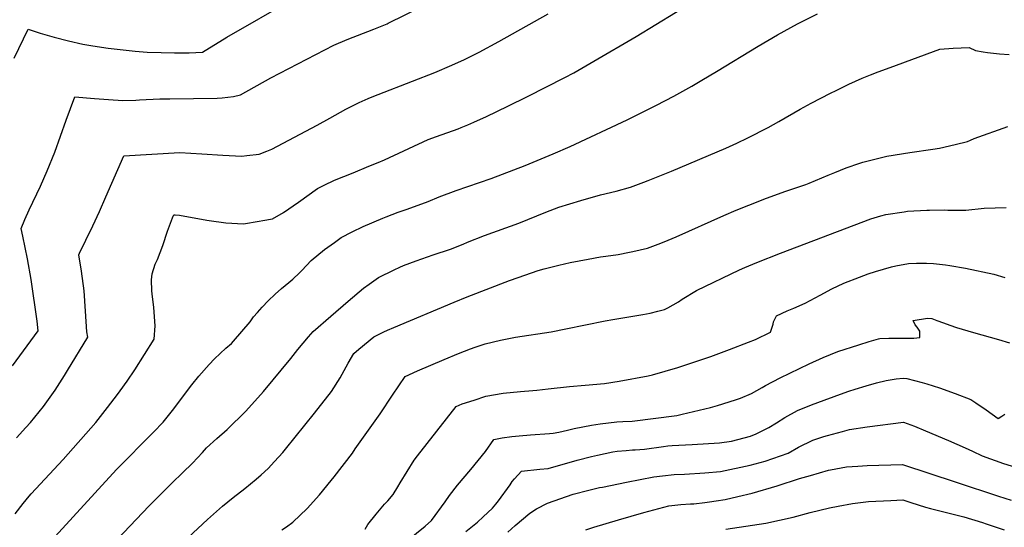
# Model space of a CAD drawing. Units: inches. Extents: x 2599202 to 2604447, y 1523355 to 1528984.
# Drawn here: x 2601091 to 2601920, y 1527696 to 1528123 of the extents above; entities that cross this region are included whole.
import ezdxf

# ---------------------------------------------------------------- set-up
doc = ezdxf.new("R2010")
doc.units = ezdxf.units.IN
doc.header["$MEASUREMENT"] = 0
doc.layers.add('tile_2643_17_contour_10ft', color=220, linetype='Continuous')

msp = doc.modelspace()

# ---------------------------------------------------------------- linework, layer by layer
at = {"layer": 'tile_2643_17_contour_10ft'}
for points, elevation in [([(2601084.63, 1527831.35), (2601106.26, 1527860.76), (2601105.28, 1527869.09), (2601100.33, 1527904.15), (2601097.36, 1527921.38), (2601093.48, 1527940.48), (2601091.85, 1527947.02), (2601095.14, 1527954.53), (2601098.76, 1527962.7), (2601108.25, 1527982.66), (2601113.93, 1527995.54), (2601120.19, 1528011.24), (2601129.92, 1528038.33), (2601137.14, 1528057.97), (2601153.76, 1528056.31), (2601165.6, 1528055.49), (2601177.47, 1528054.87), (2601188.65, 1528055.15), (2601191.54, 1528055.25), (2601208.65, 1528056.1), (2601217.09, 1528056.18), (2601256.89, 1528056.66), (2601261.12, 1528057), (2601270.73, 1528058.24), (2601276.79, 1528059.59), (2601302.16, 1528073.79), (2601355.29, 1528101.42), (2601366.4, 1528106.17), (2601389.07, 1528114.69), (2601397.49, 1528118.14), (2601400.08, 1528119.21), (2601401.09, 1528119.82), (2601458.84, 1528148.39)], 7970), ([(2601087.02, 1527706.71), (2601093.59, 1527715.46), (2601098.63, 1527721.67), (2601100.34, 1527723.78), (2601127.2, 1527752.58), (2601154.69, 1527783.84), (2601164.68, 1527796.39), (2601173.05, 1527807.25), (2601175.35, 1527810.25), (2601181.11, 1527818.41), (2601187.68, 1527828.02), (2601203.93, 1527853.89), (2601204.79, 1527865.12), (2601203.65, 1527880.6), (2601202.18, 1527892.11), (2601202.08, 1527894.6), (2601201.78, 1527903.67), (2601202.16, 1527908.91), (2601204.92, 1527917.09), (2601206.82, 1527920.88), (2601211.35, 1527932.81), (2601215.17, 1527944.81), (2601219.34, 1527956.11), (2601219.88, 1527957.49), (2601220.41, 1527958.44), (2601221.75, 1527958.54), (2601225.27, 1527958.15), (2601248.19, 1527954.12), (2601250.27, 1527953.75), (2601264.36, 1527951.76), (2601279.17, 1527950.92), (2601292.32, 1527953.08), (2601295.48, 1527953.65), (2601303.69, 1527955.12), (2601312.9, 1527960.38), (2601325.39, 1527969.13), (2601341.43, 1527980.7), (2601347.27, 1527983.58), (2601355.77, 1527987.59), (2601371.5, 1527994.01), (2601384.75, 1527999.38), (2601392.67, 1528002.53), (2601397.85, 1528004.93), (2601434.86, 1528021.89), (2601441.86, 1528024.4), (2601460, 1528030.93), (2601462.57, 1528031.97), (2601468.15, 1528034.29), (2601473.29, 1528036.53), (2601483.89, 1528041.41), (2601501.74, 1528049.97), (2601518.47, 1528058.23), (2601549.73, 1528074.02), (2601557.43, 1528078.14), (2601574.37, 1528087.75), (2601609.78, 1528108.65), (2601676.27, 1528149.23)], 7990), ([(2601086.12, 1528090.51), (2601097.83, 1528114.67), (2601107.85, 1528111.51), (2601119.81, 1528108.19), (2601131.86, 1528105.09), (2601143.94, 1528102.13), (2601152.26, 1528100.76), (2601165.08, 1528098.82), (2601187.95, 1528096.18), (2601198, 1528095.51), (2601209.82, 1528095.11), (2601220.99, 1528094.85), (2601233.39, 1528095), (2601244.68, 1528095.48), (2601265.18, 1528108.04), (2601321.06, 1528140.47)], 7960), ([(2601088.05, 1527770.87), (2601096.01, 1527779.46), (2601099.7, 1527783.74), (2601103.54, 1527788.28), (2601110.79, 1527797.27), (2601120.56, 1527810.9), (2601128.34, 1527823.38), (2601130.94, 1527827.61), (2601148, 1527855.53), (2601147.11, 1527859.92), (2601146.23, 1527877.51), (2601144.86, 1527894.61), (2601142.87, 1527911.11), (2601140.44, 1527924.93), (2601141.01, 1527926.36), (2601146.51, 1527937.07), (2601152.28, 1527949.23), (2601157.94, 1527961.42), (2601163.2, 1527973.73), (2601178.48, 1528008.11), (2601225.58, 1528011.08), (2601244.2, 1528009.89), (2601261.87, 1528008.66), (2601277.77, 1528008.01), (2601282.11, 1528008.41), (2601292.48, 1528009.49), (2601298.91, 1528012.07), (2601302.96, 1528013.76), (2601341.22, 1528034.08), (2601351.8, 1528039.93), (2601365.4, 1528047.33), (2601370.48, 1528049.88), (2601376.66, 1528052.97), (2601384.26, 1528056.4), (2601387.69, 1528057.9), (2601392.53, 1528059.89), (2601421.6, 1528070.9), (2601440.45, 1528078.41), (2601454.63, 1528084.44), (2601465.23, 1528089.32), (2601477.67, 1528095.55), (2601494.14, 1528104.28), (2601535.71, 1528127.69)], 7980), ([(2601117.35, 1527684.47), (2601172.27, 1527744.02), (2601203.51, 1527775.63), (2601211.56, 1527783.9), (2601219.35, 1527793.75), (2601235.7, 1527815.47), (2601241.55, 1527822.81), (2601250.15, 1527832.52), (2601254.84, 1527837.31), (2601264.35, 1527846.39), (2601269.01, 1527850.27), (2601270.81, 1527852.26), (2601284.74, 1527868.53), (2601287.73, 1527872.67), (2601290.96, 1527876.43), (2601294.9, 1527880.78), (2601300.03, 1527886.14), (2601305.82, 1527891.82), (2601311.18, 1527896.43), (2601317.32, 1527901.63), (2601320.71, 1527904.36), (2601326.39, 1527909.68), (2601328.25, 1527911.69), (2601336.13, 1527920.02), (2601347.33, 1527929.33), (2601355.81, 1527935.32), (2601361.52, 1527939.32), (2601370.66, 1527944.13), (2601379.86, 1527948.69), (2601396.63, 1527955.83), (2601399.23, 1527956.88), (2601409.51, 1527960.81), (2601416.91, 1527963.3), (2601434.61, 1527969.7), (2601444.04, 1527973.78), (2601458.29, 1527978.98), (2601487.66, 1527989.09), (2601516.55, 1528000.04), (2601540.13, 1528009.74), (2601554.35, 1528016.07), (2601602.28, 1528038.61), (2601627.04, 1528050.74), (2601641.61, 1528058.43), (2601656.75, 1528066.77), (2601665.3, 1528071.87), (2601677.57, 1528079.23), (2601712.56, 1528100.61), (2601729.07, 1528110.12), (2601745.91, 1528119.22), (2601762.59, 1528127.74)], 8000), ([(2601173.05, 1527685.61), (2601199.38, 1527713.29), (2601219.05, 1527732.96), (2601227.95, 1527741.48), (2601236.23, 1527749.42), (2601244.63, 1527758.42), (2601248.09, 1527762.39), (2601256.83, 1527770.31), (2601265.57, 1527777.91), (2601281.16, 1527793.34), (2601295.91, 1527809.93), (2601319.02, 1527837.53), (2601325.07, 1527845.06), (2601333.82, 1527855.72), (2601337.99, 1527860.3), (2601352.7, 1527873.17), (2601367.33, 1527885.88), (2601380.19, 1527896.79), (2601384.91, 1527900.21), (2601392.81, 1527905.69), (2601406.05, 1527912.25), (2601410.82, 1527914.54), (2601413.87, 1527915.79), (2601424.52, 1527919.88), (2601438.82, 1527924.71), (2601453.52, 1527929.71), (2601464.09, 1527933.91), (2601467.84, 1527935.4), (2601482.16, 1527941.14), (2601511.01, 1527951.62), (2601533.92, 1527960.81), (2601544.72, 1527965.01), (2601563.29, 1527970.57), (2601579.8, 1527975.44), (2601592.95, 1527978.32), (2601605.13, 1527981.69), (2601616.44, 1527985.96), (2601619.89, 1527987.3), (2601639.58, 1527995.19), (2601685.4, 1528014.65), (2601694.83, 1528018.92), (2601703.9, 1528023.33), (2601721.05, 1528032.01), (2601730.19, 1528037.01), (2601748.08, 1528047.45), (2601757.19, 1528052.45), (2601773.56, 1528060.83), (2601778.43, 1528063.25), (2601789.12, 1528068.53), (2601800.15, 1528073.49), (2601807.2, 1528076.35), (2601813.76, 1528078.83), (2601823.87, 1528082.58), (2601865.8, 1528098.08), (2601876.77, 1528098.83), (2601890.25, 1528099.44), (2601895.73, 1528096.88), (2601902.05, 1528095.65), (2601905.87, 1528095.17), (2601913.34, 1528094.36), (2601915.86, 1528094.12), (2601923.98, 1528093.51)], 8010), ([(2601224.44, 1527679.28), (2601248.89, 1527702.09), (2601261.46, 1527713.38), (2601270.49, 1527720.49), (2601280.41, 1527728.13), (2601289.85, 1527735.92), (2601294.19, 1527739.79), (2601299.98, 1527745.02), (2601305.4, 1527750.81), (2601312.35, 1527758.59), (2601314.65, 1527761.35), (2601338.98, 1527791.51), (2601353.41, 1527809.87), (2601360.5, 1527821.45), (2601367.43, 1527833.61), (2601372, 1527841.85), (2601376.29, 1527845.56), (2601389.01, 1527855.85), (2601397.39, 1527860.05), (2601400.58, 1527861.43), (2601405.72, 1527863.64), (2601456.56, 1527885.14), (2601467.64, 1527889.56), (2601503.15, 1527903.28), (2601510.42, 1527905.87), (2601527.42, 1527911.71), (2601532.45, 1527913.09), (2601544.72, 1527916.15), (2601554.39, 1527918.38), (2601569.53, 1527921.27), (2601579.77, 1527923.11), (2601582.03, 1527923.47), (2601584.45, 1527923.8), (2601594.67, 1527925.21), (2601604.43, 1527926.96), (2601607.14, 1527927.52), (2601619.41, 1527930.57), (2601628.41, 1527933.75), (2601630.78, 1527934.63), (2601636.95, 1527937.07), (2601643.58, 1527939.94), (2601683.66, 1527957.99), (2601694.18, 1527962.53), (2601704.74, 1527966.76), (2601719.54, 1527972.45), (2601735.88, 1527978.35), (2601752.77, 1527984.13), (2601755.53, 1527985.13), (2601766.35, 1527989.67), (2601771.64, 1527991.89), (2601777.15, 1527994.25), (2601786.66, 1527997.99), (2601798.33, 1528002.09), (2601800.84, 1528002.94), (2601820.91, 1528007.91), (2601840.44, 1528011.07), (2601859.82, 1528013.69), (2601865.25, 1528014.55), (2601878.67, 1528017.72), (2601888.95, 1528020.38), (2601891.45, 1528021.4), (2601894.64, 1528022.81), (2601923.05, 1528033.01)], 8020), ([(2601311.53, 1527693.24), (2601315.45, 1527695.89), (2601320.85, 1527699.8), (2601332.79, 1527711.2), (2601343.21, 1527722.82), (2601353.01, 1527734.8), (2601355.54, 1527738.04), (2601370.93, 1527757.85), (2601373.27, 1527761.45), (2601394.18, 1527790.87), (2601404.73, 1527806.74), (2601415.38, 1527822.55), (2601425.75, 1527827.16), (2601448.15, 1527836.71), (2601460.15, 1527841.78), (2601470.52, 1527845.74), (2601474.37, 1527847.16), (2601482.61, 1527849.86), (2601495.76, 1527853.08), (2601508.26, 1527855.42), (2601538.24, 1527860.16), (2601550.66, 1527862.42), (2601583.82, 1527869.3), (2601590.24, 1527870.51), (2601615.54, 1527874.69), (2601621.61, 1527875.73), (2601628.12, 1527877.32), (2601633.87, 1527878.81), (2601636.56, 1527880.25), (2601645.5, 1527885.3), (2601648.66, 1527887.56), (2601660.62, 1527894.96), (2601696.88, 1527912.09), (2601701.37, 1527914.13), (2601711.61, 1527918.44), (2601731.38, 1527926.33), (2601807.59, 1527955.09), (2601816.1, 1527957.75), (2601820.09, 1527958.93), (2601835.74, 1527961.18), (2601838.44, 1527961.49), (2601854.73, 1527962.43), (2601856.95, 1527962.47), (2601869.63, 1527962.61), (2601872.29, 1527962.48), (2601887.61, 1527962.55), (2601902.87, 1527964.07), (2601921.48, 1527964.75)], 8030), ([(2601381.55, 1527694), (2601383.91, 1527697.73), (2601390.92, 1527706.65), (2601397.91, 1527714.96), (2601400.62, 1527717.78), (2601405.26, 1527723.23), (2601409.26, 1527729.49), (2601411.15, 1527732.87), (2601416.94, 1527742.58), (2601423.06, 1527752), (2601425.75, 1527755.55), (2601458.27, 1527797.32), (2601463.43, 1527799.33), (2601473.35, 1527802.61), (2601483.27, 1527805.75), (2601497.81, 1527808.45), (2601512.38, 1527809.79), (2601522.74, 1527810.51), (2601526.38, 1527810.91), (2601535.87, 1527811.96), (2601553.66, 1527814.08), (2601566.9, 1527815.2), (2601583.15, 1527816.45), (2601595.72, 1527818.39), (2601619.98, 1527822.88), (2601623.55, 1527823.7), (2601644.94, 1527830.02), (2601672.87, 1527839.39), (2601688.64, 1527845.04), (2601704.47, 1527851.22), (2601710.29, 1527853.56), (2601722.91, 1527859.68), (2601724.41, 1527863.97), (2601725.16, 1527866.61), (2601725.7, 1527868.56), (2601728.01, 1527873.47), (2601737.16, 1527877.57), (2601742.83, 1527880), (2601752.17, 1527884.23), (2601764.74, 1527890.98), (2601774.78, 1527896.09), (2601784.89, 1527900.99), (2601798.1, 1527906.08), (2601805.36, 1527908.79), (2601811.4, 1527910.88), (2601824.97, 1527914.85), (2601828.55, 1527915.64), (2601839.22, 1527917.43), (2601845.96, 1527917.92), (2601854.45, 1527917.91), (2601860.46, 1527917.6), (2601870.38, 1527916.37), (2601874.04, 1527915.92), (2601887.28, 1527913.73), (2601911.02, 1527908.63), (2601920.52, 1527905.86)], 8040), ([(2601397.18, 1527668.02), (2601432.29, 1527696.4), (2601437.52, 1527701.12), (2601449.02, 1527716.86), (2601452.66, 1527722.37), (2601459.56, 1527731.04), (2601470.6, 1527744.09), (2601482.93, 1527759.27), (2601490.11, 1527769.39), (2601497.01, 1527770.7), (2601505.06, 1527771.82), (2601511.41, 1527772.61), (2601520.9, 1527773.23), (2601536.91, 1527774.44), (2601539.98, 1527774.78), (2601544.74, 1527775.6), (2601551.97, 1527777.34), (2601557.66, 1527778.77), (2601572.4, 1527781.56), (2601579.62, 1527782.62), (2601593.68, 1527784.33), (2601598.81, 1527784.58), (2601606.63, 1527784.76), (2601644.18, 1527789.58), (2601648.63, 1527790.61), (2601672.38, 1527796.44), (2601678.42, 1527798.14), (2601693.61, 1527802.77), (2601697.72, 1527804.31), (2601706.93, 1527808.2), (2601715.98, 1527813.28), (2601718.92, 1527814.93), (2601731.17, 1527821.25), (2601755.48, 1527832.97), (2601767.47, 1527838.48), (2601779.72, 1527843.43), (2601797.37, 1527849.03), (2601806.22, 1527851.78), (2601813.95, 1527854.15), (2601815.27, 1527854.47), (2601822.69, 1527854.58), (2601828.94, 1527854.66), (2601836.35, 1527854.75), (2601843.76, 1527854.82), (2601848.83, 1527855.26), (2601848.78, 1527860.63), (2601846.46, 1527863.9), (2601844.9, 1527865.98), (2601843.26, 1527869.45), (2601855.18, 1527871.58), (2601858.86, 1527871.21), (2601863.11, 1527869.69), (2601868.62, 1527867.7), (2601874.13, 1527865.68), (2601879.65, 1527863.71), (2601893.96, 1527859.34), (2601915.12, 1527853.62), (2601924.33, 1527850.79)], 8050), ([(2601466.58, 1527691.84), (2601476.14, 1527699.93), (2601481.12, 1527704.28), (2601488.95, 1527711.64), (2601491.68, 1527714.89), (2601493.9, 1527717.77), (2601503.79, 1527731.23), (2601505.59, 1527734), (2601507.56, 1527736.39), (2601513.27, 1527742.7), (2601528.71, 1527744.57), (2601535.89, 1527745.11), (2601560.09, 1527751.88), (2601572.16, 1527755.06), (2601577.22, 1527756.22), (2601590.21, 1527758.95), (2601593.88, 1527759.49), (2601601.44, 1527760.28), (2601606.77, 1527760.63), (2601609.16, 1527760.7), (2601616.79, 1527761.31), (2601632.87, 1527763.58), (2601636.65, 1527764.1), (2601640.28, 1527764.37), (2601657.2, 1527765.28), (2601680.1, 1527766.73), (2601690.33, 1527768.01), (2601706.08, 1527772.25), (2601710.86, 1527774.08), (2601721.76, 1527779.56), (2601728.1, 1527783.4), (2601735.2, 1527787.89), (2601745.76, 1527793.93), (2601757.67, 1527798.64), (2601762.96, 1527800.68), (2601781.88, 1527807.66), (2601789.08, 1527810.11), (2601794.47, 1527811.88), (2601803.75, 1527814.58), (2601812.2, 1527816.97), (2601820.58, 1527819.11), (2601828.78, 1527820.54), (2601834.7, 1527821.11), (2601837.98, 1527820.87), (2601850.88, 1527817.4), (2601854.68, 1527816.29), (2601865.38, 1527812.98), (2601878.7, 1527808.2), (2601891.74, 1527803.03), (2601896.07, 1527800.18), (2601904.6, 1527794.32), (2601914.66, 1527786.95), (2601917.76, 1527788.91), (2601920.31, 1527790.65)], 8060), ([(2601501.74, 1527691.41), (2601507.92, 1527696.92), (2601520.32, 1527707.28), (2601526.04, 1527710.94), (2601535.17, 1527715.8), (2601556.91, 1527723.37), (2601570.05, 1527726.69), (2601579.16, 1527728.91), (2601581.43, 1527729.4), (2601601.84, 1527733.49), (2601624.77, 1527737.91), (2601632.04, 1527738.84), (2601641.89, 1527740.04), (2601650.58, 1527740.35), (2601667.83, 1527741.24), (2601681, 1527742.41), (2601705.86, 1527747.69), (2601718.46, 1527751.21), (2601737.88, 1527757.76), (2601746.72, 1527762.91), (2601758.69, 1527768.87), (2601768.06, 1527771.94), (2601771.02, 1527772.77), (2601783.61, 1527776.19), (2601789.46, 1527777.71), (2601804.39, 1527779.98), (2601835.03, 1527784.02), (2601844.27, 1527780.59), (2601853.49, 1527776.79), (2601873.05, 1527768.66), (2601887, 1527762.4), (2601893.06, 1527759.46), (2601901.28, 1527755.72), (2601919.38, 1527749.13), (2601932.93, 1527744.86)], 8070), ([(2601567.6, 1527693.4), (2601574.27, 1527695.66), (2601594.93, 1527701.87), (2601616.35, 1527707.93), (2601637.54, 1527713.43), (2601647.54, 1527714.66), (2601655.7, 1527715.15), (2601658.39, 1527715.33), (2601667.82, 1527716.46), (2601671.72, 1527716.95), (2601677.19, 1527717.69), (2601684.94, 1527719), (2601695.46, 1527721.44), (2601707.59, 1527724.3), (2601728.66, 1527730.53), (2601747.56, 1527736.57), (2601756.74, 1527739.21), (2601771.8, 1527743.46), (2601773.51, 1527743.93), (2601787.11, 1527746.31), (2601796.57, 1527746.99), (2601804.59, 1527747.48), (2601834.19, 1527748.5), (2601879.44, 1527733.54), (2601915.04, 1527721.64), (2601925.86, 1527718.33)], 8080), ([(2601685.39, 1527694.06), (2601719.13, 1527699.05), (2601742.17, 1527704.13), (2601756.56, 1527708.03), (2601772.84, 1527711.97), (2601780.09, 1527713.38), (2601792.06, 1527715.49), (2601801.11, 1527716.73), (2601805.7, 1527717.28), (2601824.29, 1527718.13), (2601834.59, 1527718.51), (2601841.27, 1527716.33), (2601853.48, 1527712.39), (2601857.89, 1527711.31), (2601885.99, 1527704.3), (2601901.71, 1527699.41), (2601904.68, 1527698.47), (2601919.85, 1527693.37)], 8090)]:
    msp.add_lwpolyline(points, dxfattribs=dict(at, elevation=elevation))

doc.saveas('drawing.dxf')
